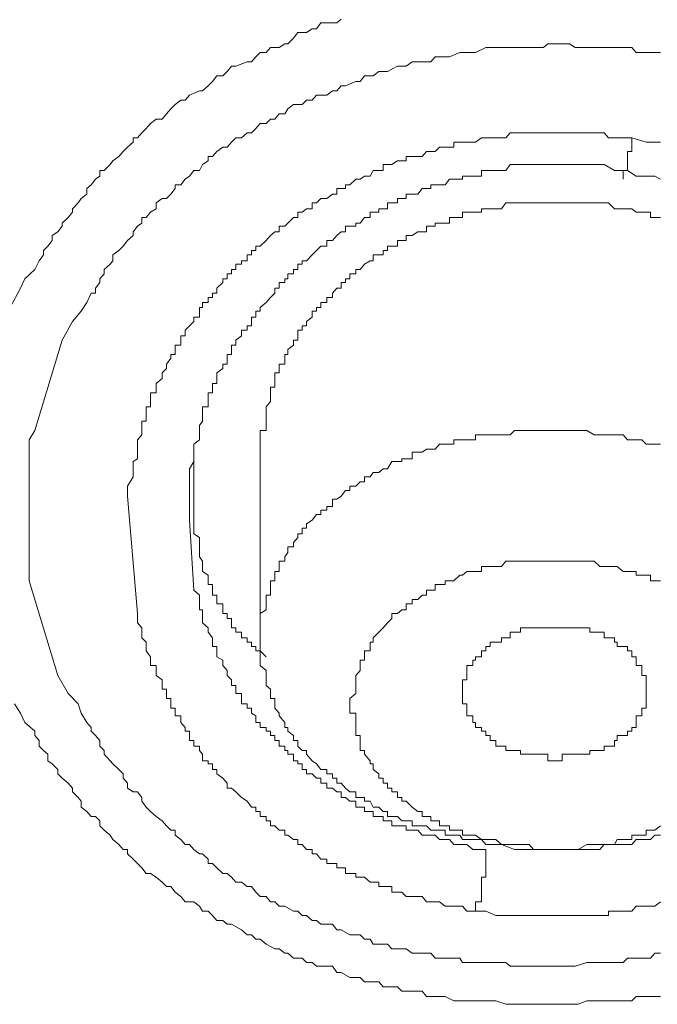
# Model space of a CAD drawing. Units: inches. Extents: x -221 to 731, y -566 to 116.
# Drawn here: x 35 to 39, y -24 to -18 of the extents above; entities that cross this region are included whole.
import ezdxf

# ---------------------------------------------------------------- set-up
doc = ezdxf.new("R2010")
doc.units = ezdxf.units.IN
doc.header["$MEASUREMENT"] = 0
doc.layers.add('图层 1', color=7, linetype='Continuous')

msp = doc.modelspace()

# ---------------------------------------------------------------- linework, layer by layer
at = {"layer": '图层 1', "color": 7, "lineweight": 9}
for points in [[(35.0012, -19.8819), (35.0565, -19.7753), (35.0802, -19.7239), (35.1355, -19.6726), (35.1592, -19.6252), (35.1829, -19.5936), (35.1829, -19.5699), (35.2066, -19.5462), (35.2303, -19.5146), (35.2303, -19.4869), (35.2619, -19.4672), (35.2856, -19.4356), (35.2856, -19.4198), (35.3172, -19.3882), (35.3409, -19.3605), (35.3409, -19.3408), (35.3725, -19.3092), (35.3883, -19.2855), (35.4199, -19.2618), (35.4199, -19.2302), (35.4436, -19.2104), (35.4673, -19.1788), (35.491, -19.163), (35.491, -19.1314), (35.5147, -19.1314), (35.5463, -19.0998), (35.5621, -19.0801), (35.5937, -19.0564), (35.6174, -19.0287), (35.6411, -19.005), (35.6727, -18.9774), (35.6727, -18.9537), (35.6964, -18.9537), (35.7201, -18.926), (35.7438, -18.9023), (35.7675, -18.8747), (35.7991, -18.851), (35.8307, -18.851), (35.8544, -18.8233), (35.8781, -18.7957), (35.9018, -18.772), (35.9334, -18.7483), (35.9571, -18.7483), (35.9808, -18.7206), (36.036, -18.6969), (36.0518, -18.6969), (36.0834, -18.6693), (36.1071, -18.6456), (36.1308, -18.614), (36.1624, -18.614), (36.1861, -18.5903), (36.2098, -18.5626), (36.2335, -18.5626), (36.2967, -18.5389), (36.3204, -18.5389), (36.3441, -18.5113), (36.3678, -18.4876), (36.3994, -18.4876), (36.4231, -18.46), (36.4705, -18.46), (36.5021, -18.4402), (36.5179, -18.4402), (36.5495, -18.4086), (36.5732, -18.377), (36.6206, -18.377), (36.6522, -18.3573), (36.6759, -18.3573), (36.6996, -18.3257), (36.7628, -18.3257), (36.7865, -18.3257), (36.8102, -18.3059)], [(35.2856, -20.0597), (35.3409, -19.957), (35.3883, -19.9017), (35.4199, -19.8543), (35.4436, -19.8029), (35.4673, -19.8029), (35.4673, -19.7753), (35.491, -19.7437), (35.491, -19.7239), (35.5147, -19.6963), (35.5147, -19.6726), (35.5463, -19.6449), (35.5621, -19.6252), (35.5621, -19.5936), (35.5937, -19.5699), (35.6174, -19.5462), (35.6411, -19.5146), (35.6727, -19.4869), (35.6727, -19.4672), (35.6964, -19.4356), (35.7201, -19.4198), (35.7201, -19.3882), (35.7438, -19.3882), (35.7675, -19.3605), (35.7991, -19.3408), (35.7991, -19.3092), (35.8307, -19.2855), (35.8544, -19.2855), (35.8781, -19.2618), (35.9018, -19.2302), (35.9018, -19.2104), (35.9334, -19.2104), (35.9571, -19.1788), (35.9808, -19.163), (36.0044, -19.1314), (36.036, -19.1314), (36.0518, -19.0998), (36.0834, -19.0801), (36.0834, -19.0564), (36.1071, -19.0564), (36.1308, -19.0287), (36.1624, -19.005), (36.1861, -19.005), (36.2098, -18.9774), (36.2335, -18.9537), (36.2651, -18.9537), (36.2967, -18.926), (36.3204, -18.926), (36.3441, -18.9023), (36.3678, -18.8747), (36.3994, -18.8747), (36.4231, -18.851), (36.4468, -18.851), (36.4705, -18.8233), (36.5021, -18.8233), (36.5179, -18.7957), (36.5495, -18.772), (36.5969, -18.772), (36.6206, -18.7483), (36.6522, -18.7483), (36.6759, -18.7206), (36.6996, -18.7206), (36.7312, -18.7206), (36.7628, -18.6969), (36.7865, -18.6969), (36.8102, -18.6693), (36.8339, -18.6693), (36.8892, -18.6456), (36.9129, -18.6456), (36.9366, -18.614), (36.9682, -18.614), (36.984, -18.614), (37.0156, -18.5903), (37.0393, -18.5903), (37.063, -18.5903), (37.1183, -18.5626), (37.142, -18.5626), (37.1657, -18.5626), (37.1973, -18.5389), (37.2289, -18.5389), (37.2526, -18.5389), (37.3, -18.5389), (37.3237, -18.5113), (37.3474, -18.5113), (37.379, -18.5113), (37.4027, -18.5113), (37.458, -18.4876), (37.4738, -18.4876), (37.4975, -18.4876), (37.5291, -18.4876), (37.5449, -18.4876), (37.6002, -18.46), (37.6239, -18.46), (37.6555, -18.46), (37.6871, -18.46), (37.7108, -18.46), (37.7582, -18.46), (37.7898, -18.46), (37.8135, -18.46), (37.8372, -18.46), (37.8846, -18.46), (37.9162, -18.46), (37.9399, -18.4402), (37.9636, -18.4402), (37.9952, -18.4402), (38.0426, -18.4402), (38.0584, -18.4402), (38.09, -18.46), (38.1058, -18.46), (38.169, -18.46), (38.1927, -18.46), (38.2243, -18.46), (38.248, -18.46), (38.2717, -18.46), (38.3191, -18.46), (38.3507, -18.46), (38.3744, -18.46), (38.3981, -18.46), (38.4218, -18.4876), (38.4771, -18.4876), (38.5008, -18.4876), (38.5245, -18.4876), (38.5561, -18.4876)], [(38.3981, -18.9537), (38.3507, -18.9537), (38.3033, -18.9537), (38.2717, -18.9537), (38.248, -18.926), (38.2243, -18.926), (38.1927, -18.926), (38.169, -18.926), (38.1532, -18.926), (38.1058, -18.926), (38.09, -18.926), (38.0584, -18.926), (38.0426, -18.926), (38.0189, -18.926), (37.9952, -18.926), (37.9636, -18.926), (37.9399, -18.926), (37.9162, -18.926), (37.8846, -18.926), (37.8609, -18.926), (37.8372, -18.926), (37.8135, -18.926), (37.7898, -18.926), (37.7582, -18.926), (37.7345, -18.926), (37.7108, -18.9537), (37.6871, -18.9537), (37.6555, -18.9537), (37.6239, -18.9537), (37.6002, -18.9537), (37.5765, -18.9537), (37.5449, -18.9774), (37.5291, -18.9774), (37.4975, -18.9774), (37.4738, -18.9774), (37.458, -18.9774), (37.4264, -18.9774), (37.4264, -19.005), (37.4027, -19.005), (37.379, -19.005), (37.3474, -19.005), (37.3237, -19.0287), (37.3, -19.0287), (37.2763, -19.0287), (37.2526, -19.0564), (37.2289, -19.0564), (37.1973, -19.0564), (37.1657, -19.0564), (37.1657, -19.0801), (37.142, -19.0801), (37.1183, -19.0801), (37.0867, -19.0998), (37.063, -19.0998), (37.0393, -19.0998), (37.0393, -19.1314), (37.0156, -19.1314), (36.984, -19.1314), (36.9682, -19.163), (36.9366, -19.163), (36.9129, -19.1788), (36.8892, -19.1788), (36.8576, -19.2104), (36.8339, -19.2104), (36.8339, -19.2302), (36.8102, -19.2302), (36.7865, -19.2302), (36.7865, -19.2618), (36.7628, -19.2618), (36.7312, -19.2855), (36.6996, -19.2855), (36.6759, -19.3092), (36.6522, -19.3092), (36.6522, -19.3408), (36.6206, -19.3408), (36.5969, -19.3605), (36.5732, -19.3605), (36.5732, -19.3882), (36.5495, -19.3882), (36.5179, -19.4198), (36.5021, -19.4356), (36.4705, -19.4356), (36.4705, -19.4672), (36.4468, -19.4672), (36.4231, -19.4869), (36.3994, -19.5146), (36.3678, -19.5462), (36.3441, -19.5462), (36.3441, -19.5699), (36.3204, -19.5699), (36.3204, -19.5936), (36.2967, -19.5936), (36.2967, -19.6252), (36.2651, -19.6252), (36.2651, -19.6449), (36.2335, -19.6449), (36.2335, -19.6726), (36.2098, -19.6726), (36.2098, -19.6963), (36.1861, -19.6963), (36.1861, -19.7239), (36.1624, -19.7239), (36.1624, -19.7437), (36.1308, -19.7753), (36.1308, -19.8029), (36.1071, -19.8029), (36.1071, -19.8266), (36.0834, -19.8266), (36.0834, -19.8543), (36.0518, -19.8543), (36.0518, -19.8819), (36.036, -19.8819), (36.036, -19.9017), (36.036, -19.9333), (36.0044, -19.9333), (36.0044, -19.957), (35.9808, -19.9807), (35.9571, -20.0044), (35.9571, -20.036), (35.9334, -20.036), (35.9334, -20.0597), (35.9334, -20.0873), (35.9018, -20.0873), (35.9018, -20.111), (35.9018, -20.1387), (35.8781, -20.1387), (35.8781, -20.1584), (35.8544, -20.19), (35.8544, -20.2137), (35.8307, -20.2374), (35.8307, -20.269), (35.7991, -20.2967), (35.7991, -20.3164), (35.7991, -20.348), (35.7675, -20.348), (35.7675, -20.3678), (35.7675, -20.3954), (35.7675, -20.4231), (35.7438, -20.4231), (35.7438, -20.4468), (35.7438, -20.4705), (35.7438, -20.5021), (35.7201, -20.5021), (35.7201, -20.5258), (35.7201, -20.5534), (35.7201, -20.5771), (35.6964, -20.6048), (35.6964, -20.6285), (35.6964, -20.6561), (35.6964, -20.6719), (35.6964, -20.7075), (35.6727, -20.7233), (35.6727, -20.7628), (35.6727, -20.7825), (35.6727, -20.8062), (35.6411, -20.8576)], [(38.5561, -18.9774), (38.5245, -18.9774), (38.4771, -18.9774), (38.3981, -18.9537)], [(35.9808, -20.8062), (35.9808, -20.7628), (36.0044, -20.7233), (36.0044, -20.7075), (36.0044, -20.6719), (36.0044, -20.6561), (36.0044, -20.6285), (36.036, -20.6048), (36.036, -20.5771), (36.036, -20.5534), (36.036, -20.5258), (36.0518, -20.5021), (36.0518, -20.4705), (36.0518, -20.4468), (36.0518, -20.4231), (36.0834, -20.4231), (36.0834, -20.3954), (36.0834, -20.3678), (36.0834, -20.348), (36.1071, -20.348), (36.1071, -20.3164), (36.1071, -20.2967), (36.1308, -20.2967), (36.1308, -20.269), (36.1308, -20.2374), (36.1624, -20.2137), (36.1624, -20.19), (36.1861, -20.19), (36.1861, -20.1584), (36.1861, -20.1387), (36.2098, -20.1387), (36.2098, -20.111), (36.2098, -20.0873), (36.2335, -20.0873), (36.2335, -20.0597), (36.2651, -20.036), (36.2651, -20.0044), (36.2967, -20.0044), (36.2967, -19.9807), (36.3204, -19.9807), (36.3204, -19.957), (36.3204, -19.9333), (36.3441, -19.9333), (36.3441, -19.9017), (36.3678, -19.9017), (36.3678, -19.8819), (36.3994, -19.8543), (36.4231, -19.8266), (36.4468, -19.8029), (36.4468, -19.7753), (36.4705, -19.7753), (36.4705, -19.7437), (36.5021, -19.7437), (36.5021, -19.7239), (36.5179, -19.7239), (36.5179, -19.6963), (36.5495, -19.6963), (36.5495, -19.6726), (36.5732, -19.6726), (36.5732, -19.6449), (36.5969, -19.6449), (36.5969, -19.6252), (36.6206, -19.6252), (36.6522, -19.5936), (36.6759, -19.5699), (36.6996, -19.5462), (36.7312, -19.5462), (36.7312, -19.5146), (36.7628, -19.5146), (36.7865, -19.4869), (36.8102, -19.4672), (36.8339, -19.4672), (36.8339, -19.4356), (36.8576, -19.4356), (36.8892, -19.4356), (36.8892, -19.4198), (36.9129, -19.4198), (36.9366, -19.3882), (36.9682, -19.3882), (36.9682, -19.3605), (36.984, -19.3605), (37.0156, -19.3605), (37.0156, -19.3408), (37.0393, -19.3408), (37.063, -19.3408), (37.063, -19.3092), (37.0867, -19.3092), (37.1183, -19.3092), (37.1183, -19.2855), (37.142, -19.2855), (37.1657, -19.2855), (37.1657, -19.2618), (37.1973, -19.2618), (37.2289, -19.2618), (37.2526, -19.2302), (37.2763, -19.2302), (37.3, -19.2302), (37.3, -19.2104), (37.3237, -19.2104), (37.3474, -19.2104), (37.379, -19.2104), (37.4027, -19.1788), (37.4264, -19.1788), (37.458, -19.1788), (37.4738, -19.1788), (37.4738, -19.163), (37.4975, -19.163), (37.5291, -19.163), (37.5449, -19.163), (37.5765, -19.163), (37.5765, -19.1314), (37.6002, -19.1314), (37.6239, -19.1314), (37.6555, -19.1314), (37.6871, -19.1314), (37.7108, -19.1314), (37.7345, -19.0998), (37.7582, -19.0998), (37.7898, -19.0998), (37.8135, -19.0998), (37.8372, -19.0998), (37.8609, -19.0998), (37.8846, -19.0998), (37.9162, -19.0998), (37.9399, -19.0998), (37.9636, -19.0998), (37.9952, -19.0998), (38.0189, -19.0998), (38.0426, -19.0998), (38.0584, -19.0998), (38.09, -19.0998), (38.1058, -19.0998), (38.1532, -19.0998), (38.169, -19.0998), (38.1927, -19.0998), (38.2243, -19.0998), (38.248, -19.0998), (38.3033, -19.1314), (38.3507, -19.1314)], [(38.3507, -19.1314), (38.3744, -19.1314), (38.4218, -19.163), (38.4534, -19.163), (38.4771, -19.163), (38.5008, -19.163), (38.5245, -19.163), (38.5561, -19.1788)], [(38.2717, -19.3092), (38.2243, -19.3092), (38.1927, -19.3092), (38.169, -19.3092), (38.1532, -19.3092), (38.1058, -19.3092), (38.09, -19.3092), (38.0584, -19.3092), (38.0426, -19.3092), (38.0189, -19.3092), (37.9952, -19.3092), (37.9636, -19.3092), (37.9399, -19.3092), (37.9162, -19.3092), (37.8846, -19.3092), (37.8609, -19.3092), (37.8372, -19.3092), (37.8135, -19.3092), (37.7898, -19.3092), (37.7582, -19.3092), (37.7345, -19.3092), (37.7108, -19.3092), (37.6871, -19.3408), (37.6555, -19.3408), (37.6239, -19.3408), (37.6002, -19.3408), (37.5765, -19.3408), (37.5765, -19.3605), (37.5449, -19.3605), (37.5291, -19.3605), (37.4975, -19.3605), (37.4738, -19.3605), (37.4738, -19.3882), (37.458, -19.3882), (37.4264, -19.3882), (37.4027, -19.3882), (37.4027, -19.4198), (37.379, -19.4198), (37.3474, -19.4198), (37.3237, -19.4198), (37.3237, -19.4356), (37.3, -19.4356), (37.2763, -19.4356), (37.2763, -19.4672), (37.2526, -19.4672), (37.2289, -19.4672), (37.1973, -19.4869), (37.1657, -19.4869), (37.1657, -19.5146), (37.142, -19.5146), (37.1183, -19.5146), (37.1183, -19.5462), (37.0867, -19.5462), (37.063, -19.5462), (37.063, -19.5699), (37.0393, -19.5699), (37.0393, -19.5936), (37.0156, -19.5936), (36.984, -19.5936), (36.984, -19.6252), (36.9682, -19.6252), (36.9366, -19.6449), (36.9129, -19.6726), (36.8892, -19.6726), (36.8892, -19.6963), (36.8576, -19.6963), (36.8576, -19.7239), (36.8339, -19.7239), (36.8339, -19.7437), (36.8102, -19.7437), (36.8102, -19.7753), (36.7865, -19.7753), (36.7628, -19.8029), (36.7628, -19.8266), (36.7312, -19.8266), (36.7312, -19.8543), (36.6996, -19.8543), (36.6996, -19.8819), (36.6759, -19.8819), (36.6759, -19.9017), (36.6522, -19.9017), (36.6522, -19.9333), (36.6206, -19.957), (36.6206, -19.9807), (36.5969, -19.9807), (36.5969, -20.0044), (36.5732, -20.0044), (36.5732, -20.036), (36.5732, -20.0597), (36.5495, -20.0597), (36.5495, -20.0873), (36.5179, -20.111), (36.5179, -20.1387), (36.5021, -20.1387), (36.5021, -20.1584), (36.5021, -20.19), (36.4705, -20.19), (36.4705, -20.2137), (36.4705, -20.2374), (36.4468, -20.2374), (36.4468, -20.269), (36.4468, -20.2967), (36.4468, -20.3164), (36.4231, -20.3164), (36.4231, -20.348), (36.4231, -20.3678), (36.4231, -20.3954), (36.3994, -20.4231), (36.3994, -20.4468), (36.3994, -20.4705), (36.3994, -20.5021), (36.3994, -20.5258), (36.3994, -20.5534), (36.3678, -20.5534), (36.3678, -20.5771), (36.3678, -20.6048), (36.3678, -20.6285), (36.3678, -20.6561), (36.3678, -20.6719), (36.3678, -20.7075), (36.3678, -20.7233)], [(38.5561, -19.3882), (38.5245, -19.3882), (38.5008, -19.3882), (38.5008, -19.3605), (38.4771, -19.3605), (38.4534, -19.3605), (38.4218, -19.3605), (38.3981, -19.3408), (38.3744, -19.3408), (38.3507, -19.3408), (38.3191, -19.3408), (38.3033, -19.3408), (38.2717, -19.3092)], [(35.1355, -20.5534), (35.2856, -20.0597)], [(35.1039, -20.6048), (35.1355, -20.5534)], [(38.2717, -20.5771), (38.1927, -20.5771), (38.1532, -20.5534), (38.1058, -20.5534), (38.09, -20.5534), (38.0584, -20.5534), (38.0426, -20.5534), (38.0189, -20.5534), (37.9952, -20.5534), (37.9636, -20.5534), (37.9399, -20.5534), (37.9162, -20.5534), (37.8846, -20.5534), (37.8609, -20.5534), (37.8372, -20.5534), (37.8135, -20.5534), (37.7898, -20.5534), (37.7582, -20.5534), (37.7345, -20.5771), (37.7108, -20.5771), (37.6871, -20.5771), (37.6555, -20.5771), (37.6239, -20.5771), (37.6002, -20.5771), (37.5765, -20.5771), (37.5449, -20.5771), (37.5449, -20.6048), (37.5291, -20.6048), (37.4975, -20.6048), (37.4738, -20.6048), (37.458, -20.6048), (37.4264, -20.6048), (37.4264, -20.6285), (37.4027, -20.6285), (37.379, -20.6285), (37.3474, -20.6285), (37.3237, -20.6561), (37.3, -20.6561), (37.2763, -20.6561), (37.2526, -20.6719), (37.2289, -20.6719), (37.1973, -20.6719), (37.1973, -20.7075), (37.1657, -20.7075), (37.142, -20.7075), (37.142, -20.7233), (37.1183, -20.7233), (37.0867, -20.7233), (37.063, -20.7628), (37.0393, -20.7628), (37.0156, -20.7825), (36.984, -20.7825), (36.9682, -20.8062), (36.9366, -20.8062), (36.9366, -20.8339), (36.9129, -20.8339), (36.8892, -20.8576), (36.8576, -20.8576), (36.8576, -20.8813), (36.8339, -20.8813), (36.8102, -20.9129), (36.7865, -20.9287), (36.7628, -20.9287), (36.7628, -20.9682), (36.7312, -20.9682), (36.7312, -20.9879), (36.6996, -20.9879), (36.6996, -21.0116), (36.6759, -21.0116), (36.6522, -21.0432), (36.6206, -21.063), (36.6206, -21.0867), (36.5969, -21.0867), (36.5969, -21.1183), (36.5732, -21.1183), (36.5732, -21.138), (36.5495, -21.1657), (36.5495, -21.1894), (36.5179, -21.1894), (36.5179, -21.221), (36.5021, -21.2447), (36.5021, -21.2684), (36.4705, -21.2684), (36.4705, -21.296), (36.4705, -21.3237), (36.4468, -21.3237), (36.4468, -21.3434), (36.4468, -21.375), (36.4231, -21.375), (36.4231, -21.3948), (36.4231, -21.4264), (36.4231, -21.454), (36.3994, -21.454), (36.3994, -21.4777), (36.3994, -21.5014), (36.3994, -21.533), (36.3678, -21.5528), (36.3678, -21.5804), (36.3678, -21.6041), (36.3678, -21.6318), (36.3678, -21.6555), (36.3678, -21.6871), (36.3678, -21.7108), (36.3678, -21.7345), (36.3678, -21.7582), (36.3678, -21.7898), (36.3678, -21.8095), (36.3678, -21.8372), (36.3994, -21.8648), (36.3994, -21.8925), (36.3994, -21.9162), (36.3994, -21.9478), (36.4231, -21.9675), (36.4231, -21.9912), (36.4231, -22.0189), (36.4468, -22.0189), (36.4468, -22.0465), (36.4468, -22.0702), (36.4705, -22.0979), (36.4705, -22.1137), (36.5021, -22.1492), (36.5021, -22.1769), (36.5179, -22.1769), (36.5179, -22.1966), (36.5495, -22.2203), (36.5495, -22.248), (36.5732, -22.248), (36.5732, -22.2796), (36.5969, -22.3033), (36.6206, -22.3033), (36.6206, -22.323), (36.6522, -22.3586), (36.6759, -22.3744), (36.6996, -22.406), (36.7312, -22.406), (36.7312, -22.4297), (36.7628, -22.4297), (36.7628, -22.4534), (36.7865, -22.4534), (36.7865, -22.481), (36.8102, -22.481), (36.8339, -22.5087), (36.8576, -22.5284), (36.8892, -22.5284), (36.8892, -22.56), (36.9129, -22.56), (36.9366, -22.56), (36.9366, -22.5798), (36.9682, -22.5798), (36.984, -22.6114), (37.0156, -22.6114), (37.0393, -22.6351), (37.063, -22.6351), (37.063, -22.6627), (37.0867, -22.6627), (37.1183, -22.6627), (37.142, -22.6864), (37.1657, -22.6864), (37.1973, -22.6864), (37.1973, -22.7141), (37.2289, -22.7141), (37.2526, -22.7141), (37.2763, -22.7141), (37.3, -22.7378), (37.3237, -22.7378), (37.3474, -22.7378), (37.379, -22.7378), (37.379, -22.7654), (37.4027, -22.7654), (37.4264, -22.7654), (37.458, -22.7654), (37.4738, -22.7891), (37.4975, -22.7891), (37.5291, -22.7891), (37.5765, -22.7891), (37.6002, -22.8168), (37.6239, -22.8168), (37.6871, -22.8168)], [(35.1039, -21.375), (35.1039, -20.6048)], [(38.5561, -20.6285), (38.5245, -20.6285), (38.5008, -20.6285), (38.4771, -20.6285), (38.4534, -20.6048), (38.4218, -20.6048), (38.3744, -20.6048), (38.3507, -20.5771), (38.3033, -20.5771), (38.2717, -20.5771)], [(36.0044, -20.7233), (36.0044, -20.7628), (36.0044, -20.7825), (36.0044, -20.8062), (36.0044, -20.8339), (36.0044, -20.8576), (36.0044, -20.8813), (36.0044, -20.9129), (36.0044, -20.9287), (36.0044, -20.9682), (36.0044, -20.9879), (36.0044, -21.0116), (36.0044, -21.0432), (36.0044, -21.063), (36.0044, -21.0867), (36.0044, -21.1183), (36.036, -21.138), (36.036, -21.1657), (36.036, -21.1894), (36.036, -21.221), (36.036, -21.2447), (36.0518, -21.2684), (36.0518, -21.296), (36.0518, -21.3237), (36.0834, -21.3434), (36.0834, -21.375), (36.0834, -21.3948), (36.1071, -21.3948), (36.1071, -21.4264), (36.1071, -21.454), (36.1308, -21.454), (36.1308, -21.4777), (36.1308, -21.5014), (36.1624, -21.5014), (36.1624, -21.533), (36.1624, -21.5528), (36.1861, -21.5528), (36.1861, -21.5804), (36.2098, -21.5804), (36.2098, -21.6041), (36.2098, -21.6318), (36.2335, -21.6318), (36.2335, -21.6555), (36.2651, -21.6555), (36.2651, -21.6871), (36.2967, -21.6871), (36.2967, -21.7108), (36.3204, -21.7108), (36.3204, -21.7345), (36.3441, -21.7345), (36.3441, -21.7582), (36.3678, -21.7582), (36.3994, -21.7898)], [(36.3678, -20.7233), (36.3678, -21.7108)], [(35.9808, -20.8576), (35.9808, -20.8062)], [(35.6411, -20.8576), (35.6411, -20.9129)], [(35.9808, -21.0432), (35.9808, -20.8576)], [(35.6411, -20.9129), (35.6964, -21.5528)], [(36.0044, -21.4264), (35.9808, -21.0432)], [(38.169, -21.2684), (38.1058, -21.2684), (38.09, -21.2684), (38.0584, -21.2684), (38.0426, -21.2684), (38.0189, -21.2684), (37.9952, -21.2684), (37.9636, -21.2684), (37.9399, -21.2684), (37.9162, -21.2684), (37.8846, -21.2684), (37.8609, -21.2684), (37.8372, -21.2684), (37.8135, -21.2684), (37.7898, -21.2684), (37.7582, -21.2684), (37.7345, -21.2684), (37.7108, -21.2684), (37.6871, -21.296), (37.6555, -21.296), (37.6239, -21.296), (37.6002, -21.296), (37.5765, -21.296), (37.5765, -21.3237), (37.5449, -21.3237), (37.5291, -21.3237), (37.4975, -21.3237), (37.4738, -21.3434), (37.458, -21.3434), (37.4264, -21.375), (37.4027, -21.375), (37.379, -21.375), (37.379, -21.3948), (37.3474, -21.3948), (37.3237, -21.3948), (37.3237, -21.4264), (37.3, -21.4264), (37.2763, -21.4264), (37.2763, -21.454), (37.2526, -21.454), (37.2289, -21.4777), (37.1973, -21.4777), (37.1973, -21.5014), (37.1657, -21.5014), (37.1657, -21.533), (37.142, -21.533), (37.1183, -21.5528), (37.0867, -21.5528), (37.0867, -21.5804), (37.063, -21.6041), (37.0393, -21.6318), (37.0156, -21.6555), (36.984, -21.6871), (36.984, -21.7108), (36.9682, -21.7108), (36.9682, -21.7345), (36.9682, -21.7582), (36.9366, -21.7582), (36.9366, -21.7898), (36.9366, -21.8095), (36.9129, -21.8095), (36.9129, -21.8372), (36.9129, -21.8648), (36.8892, -21.8925), (36.8892, -21.9162), (36.8892, -21.9478), (36.8892, -21.9675), (36.8892, -21.9912), (36.8576, -22.0189), (36.8576, -22.0465), (36.8576, -22.0702), (36.8576, -22.0979), (36.8892, -22.0979), (36.8892, -22.1137), (36.8892, -22.1492), (36.8892, -22.1769), (36.8892, -22.1966), (36.8892, -22.2203), (36.9129, -22.2203), (36.9129, -22.248), (36.9129, -22.2796), (36.9129, -22.3033), (36.9366, -22.3033), (36.9366, -22.323), (36.9682, -22.3586), (36.9682, -22.3744), (36.984, -22.3744), (36.984, -22.406), (37.0156, -22.4297), (37.0156, -22.4534), (37.0393, -22.4534), (37.0393, -22.481), (37.063, -22.481), (37.063, -22.5087), (37.0867, -22.5087), (37.0867, -22.5284), (37.1183, -22.5284), (37.1183, -22.56), (37.142, -22.56), (37.142, -22.5798), (37.1657, -22.5798), (37.1973, -22.6114), (37.2289, -22.6351), (37.2526, -22.6351), (37.2526, -22.6627), (37.2763, -22.6627), (37.3, -22.6627), (37.3, -22.6864), (37.3237, -22.6864), (37.3474, -22.6864), (37.3474, -22.7141), (37.379, -22.7141), (37.4027, -22.7141), (37.4027, -22.7378), (37.4264, -22.7378), (37.458, -22.7378), (37.4738, -22.7378), (37.4738, -22.7654), (37.4975, -22.7654), (37.5291, -22.7654), (37.5449, -22.7654), (37.5765, -22.7891), (37.6002, -22.7891), (37.6239, -22.7891), (37.6555, -22.7891), (37.6871, -22.8168), (37.7108, -22.8168), (37.7345, -22.8168), (37.7898, -22.8168)], [(38.5561, -21.375), (38.5245, -21.375), (38.5008, -21.375), (38.5008, -21.3434), (38.4771, -21.3434), (38.4534, -21.3434), (38.4218, -21.3434), (38.4218, -21.3237), (38.3981, -21.3237), (38.3744, -21.3237), (38.3507, -21.3237), (38.3191, -21.296), (38.3033, -21.296), (38.2717, -21.296), (38.248, -21.296), (38.2243, -21.296), (38.1927, -21.2684), (38.169, -21.2684)], [(35.2619, -21.8925), (35.1039, -21.375)], [(37.6002, -22.8444), (37.5765, -22.8444), (37.5291, -22.8444), (37.4975, -22.8168), (37.4738, -22.8168), (37.458, -22.8168), (37.4264, -22.8168), (37.4027, -22.7891), (37.379, -22.7891), (37.3474, -22.7891), (37.3237, -22.7654), (37.3, -22.7654), (37.2763, -22.7654), (37.2526, -22.7654), (37.2289, -22.7378), (37.1973, -22.7378), (37.1657, -22.7378), (37.1657, -22.7141), (37.142, -22.7141), (37.1183, -22.7141), (37.0867, -22.7141), (37.0867, -22.6864), (37.063, -22.6864), (37.0393, -22.6864), (37.0393, -22.6627), (37.0156, -22.6627), (36.984, -22.6627), (36.984, -22.6351), (36.9682, -22.6351), (36.9366, -22.6351), (36.9366, -22.6114), (36.9129, -22.6114), (36.8892, -22.6114), (36.8892, -22.5798), (36.8576, -22.5798), (36.8339, -22.56), (36.8102, -22.56), (36.8102, -22.5284), (36.7865, -22.5284), (36.7628, -22.5087), (36.7312, -22.5087), (36.7312, -22.481), (36.6996, -22.481), (36.6996, -22.4534), (36.6759, -22.4534), (36.6522, -22.4297), (36.6206, -22.4297), (36.6206, -22.406), (36.5969, -22.406), (36.5969, -22.3744), (36.5732, -22.3744), (36.5732, -22.3586), (36.5495, -22.3586), (36.5495, -22.323), (36.5179, -22.323), (36.5179, -22.3033), (36.5021, -22.3033), (36.5021, -22.2796), (36.4705, -22.2796), (36.4705, -22.248), (36.4468, -22.248), (36.4468, -22.2203), (36.4231, -22.2203), (36.4231, -22.1966), (36.3994, -22.1966), (36.3994, -22.1769), (36.3678, -22.1769), (36.3678, -22.1492), (36.3441, -22.1492), (36.3441, -22.1137), (36.3204, -22.0979), (36.3204, -22.0702), (36.2967, -22.0702), (36.2967, -22.0465), (36.2651, -22.0465), (36.2651, -22.0189), (36.2651, -21.9912), (36.2335, -21.9912), (36.2335, -21.9675), (36.2335, -21.9478), (36.2098, -21.9478), (36.2098, -21.9162), (36.1861, -21.8925), (36.1861, -21.8648), (36.1624, -21.8372), (36.1624, -21.8095), (36.1308, -21.7898), (36.1308, -21.7582), (36.1308, -21.7345), (36.1071, -21.7345), (36.1071, -21.7108), (36.1071, -21.6871), (36.0834, -21.6555), (36.0834, -21.6318), (36.0518, -21.6041), (36.0518, -21.5804), (36.0518, -21.5528), (36.0518, -21.533), (36.036, -21.533), (36.036, -21.5014), (36.036, -21.454), (36.0044, -21.4264)], [(35.6964, -21.5528), (35.6964, -21.6041), (35.7201, -21.6318), (35.7201, -21.6555), (35.7201, -21.6871), (35.7438, -21.7108), (35.7438, -21.7345), (35.7438, -21.7582), (35.7675, -21.7898), (35.7675, -21.8095), (35.7675, -21.8372), (35.7991, -21.8372), (35.7991, -21.8648), (35.7991, -21.8925), (35.8307, -21.9162), (35.8307, -21.9478), (35.8307, -21.9675), (35.8544, -21.9675), (35.8544, -21.9912), (35.8544, -22.0189), (35.8781, -22.0189), (35.8781, -22.0465), (35.8781, -22.0702), (35.9018, -22.0702), (35.9018, -22.0979), (35.9018, -22.1137), (35.9334, -22.1137), (35.9334, -22.1492), (35.9571, -22.1769), (35.9571, -22.1966), (35.9808, -22.1966), (35.9808, -22.2203), (35.9808, -22.248), (36.0044, -22.248), (36.0044, -22.2796), (36.036, -22.2796), (36.036, -22.3033), (36.0518, -22.323), (36.0518, -22.3586), (36.0834, -22.3586), (36.0834, -22.3744), (36.1071, -22.3744), (36.1071, -22.406), (36.1308, -22.406), (36.1308, -22.4297), (36.1624, -22.4534), (36.1861, -22.481), (36.1861, -22.5087), (36.2098, -22.5087), (36.2335, -22.5284), (36.2651, -22.56), (36.2967, -22.5798), (36.3204, -22.6114), (36.3441, -22.6114), (36.3441, -22.6351), (36.3678, -22.6351), (36.3678, -22.6627), (36.3994, -22.6627), (36.3994, -22.6864), (36.4231, -22.6864), (36.4231, -22.7141), (36.4468, -22.7141), (36.4705, -22.7378), (36.5021, -22.7378), (36.5021, -22.7654), (36.5179, -22.7654), (36.5495, -22.7891), (36.5732, -22.7891), (36.5732, -22.8168), (36.5969, -22.8168), (36.6206, -22.8444), (36.6522, -22.8444), (36.6522, -22.8681), (36.6759, -22.8681), (36.6996, -22.8958), (36.7312, -22.8958), (36.7312, -22.9195), (36.7628, -22.9195), (36.7865, -22.9195), (36.7865, -22.9432), (36.8102, -22.9432), (36.8339, -22.9432), (36.8339, -22.9748), (36.8576, -22.9748), (36.8892, -22.9748), (36.8892, -22.9945), (36.9129, -22.9945), (36.9366, -22.9945), (36.9682, -23.0222), (36.984, -23.0222), (37.0156, -23.0222), (37.0156, -23.0459), (37.0393, -23.0459), (37.063, -23.0459), (37.0867, -23.0459), (37.0867, -23.0775), (37.1183, -23.0775), (37.142, -23.0775), (37.1657, -23.1012), (37.1973, -23.1012), (37.2289, -23.1012), (37.2526, -23.1012), (37.2763, -23.1288), (37.3, -23.1288), (37.3237, -23.1288), (37.3474, -23.1288), (37.379, -23.1525), (37.4027, -23.1525), (37.4264, -23.1525), (37.4738, -23.1525), (37.4975, -23.1802), (37.5449, -23.1802)], [(38.4771, -21.9912), (38.4771, -21.9675), (38.4771, -21.9478), (38.4771, -21.9162), (38.4771, -21.8925), (38.4534, -21.8925), (38.4534, -21.8648), (38.4534, -21.8372), (38.4218, -21.8372), (38.4218, -21.8095), (38.4218, -21.7898), (38.3981, -21.7898), (38.3981, -21.7582), (38.3744, -21.7582), (38.3744, -21.7345), (38.3507, -21.7345), (38.3191, -21.7345), (38.3191, -21.7108), (38.3033, -21.7108), (38.3033, -21.6871), (38.2717, -21.6871), (38.248, -21.6871), (38.248, -21.6555), (38.2243, -21.6555), (38.1927, -21.6555), (38.169, -21.6555), (38.169, -21.6318), (38.1532, -21.6318), (38.1058, -21.6318), (38.09, -21.6318), (38.0584, -21.6318), (38.0426, -21.6318), (38.0189, -21.6318), (37.9952, -21.6318), (37.9636, -21.6318), (37.9399, -21.6318), (37.9162, -21.6318), (37.8846, -21.6318), (37.8609, -21.6318), (37.8372, -21.6318), (37.8135, -21.6318), (37.7898, -21.6318), (37.7898, -21.6555), (37.7582, -21.6555), (37.7345, -21.6555), (37.7345, -21.6871), (37.7108, -21.6871), (37.6871, -21.6871), (37.6871, -21.7108), (37.6555, -21.7108), (37.6239, -21.7108), (37.6239, -21.7345), (37.6002, -21.7345), (37.6002, -21.7582), (37.5765, -21.7582), (37.5765, -21.7898), (37.5449, -21.7898), (37.5449, -21.8095), (37.5291, -21.8095), (37.5291, -21.8372), (37.4975, -21.8372), (37.4975, -21.8648), (37.4975, -21.8925), (37.4975, -21.9162), (37.4738, -21.9162), (37.4738, -21.9478), (37.4738, -21.9675), (37.4738, -21.9912), (37.4738, -22.0189), (37.4738, -22.0465), (37.4975, -22.0465), (37.4975, -22.0702), (37.4975, -22.0979), (37.4975, -22.1137), (37.5291, -22.1137), (37.5291, -22.1492), (37.5449, -22.1492), (37.5449, -22.1769), (37.5765, -22.1769), (37.5765, -22.1966), (37.6002, -22.1966), (37.6002, -22.2203), (37.6239, -22.2203), (37.6239, -22.248), (37.6555, -22.248), (37.6555, -22.2796), (37.6871, -22.2796), (37.7108, -22.2796), (37.7108, -22.3033), (37.7345, -22.3033), (37.7582, -22.3033), (37.7898, -22.3033), (37.7898, -22.323), (37.8135, -22.323), (37.8372, -22.323), (37.8609, -22.323), (37.8846, -22.323), (37.9162, -22.323), (37.9399, -22.323), (37.9399, -22.3586), (37.9636, -22.3586), (37.9952, -22.3586), (38.0189, -22.3586), (38.0189, -22.323), (38.0426, -22.323), (38.0584, -22.323), (38.09, -22.323), (38.1058, -22.323), (38.1532, -22.323), (38.169, -22.323), (38.169, -22.3033), (38.1927, -22.3033), (38.2243, -22.3033), (38.248, -22.3033), (38.248, -22.2796), (38.2717, -22.2796), (38.3033, -22.2796), (38.3033, -22.248), (38.3191, -22.248), (38.3191, -22.2203), (38.3507, -22.2203), (38.3744, -22.2203), (38.3744, -22.1966), (38.3981, -22.1966), (38.3981, -22.1769), (38.4218, -22.1769), (38.4218, -22.1492), (38.4218, -22.1137), (38.4534, -22.1137), (38.4534, -22.0979), (38.4534, -22.0702), (38.4771, -22.0702), (38.4771, -22.0465), (38.4771, -22.0189), (38.4771, -21.9912), (38.4771, -21.9912)], [(38.5561, -23.4093), (38.5245, -23.4093), (38.5008, -23.4369), (38.4771, -23.4369), (38.4534, -23.4369), (38.4218, -23.4369), (38.3744, -23.4369), (38.3507, -23.4606), (38.3191, -23.4606), (38.3033, -23.4606), (38.248, -23.4606), (38.2243, -23.4606), (38.1927, -23.4606), (38.169, -23.4606), (38.1532, -23.4606), (38.09, -23.4804), (38.0584, -23.4804), (38.0426, -23.4804), (38.0189, -23.4804), (37.9636, -23.4804), (37.9399, -23.4804), (37.9162, -23.4804), (37.8846, -23.4804), (37.8609, -23.4804), (37.8135, -23.4804), (37.7898, -23.4804), (37.7582, -23.4804), (37.7345, -23.4804), (37.7108, -23.4606), (37.6555, -23.4606), (37.6239, -23.4606), (37.6002, -23.4606), (37.5765, -23.4606), (37.5291, -23.4606), (37.4975, -23.4606), (37.4738, -23.4606), (37.458, -23.4369), (37.4264, -23.4369), (37.379, -23.4369), (37.3474, -23.4369), (37.3237, -23.4369), (37.3, -23.4093), (37.2763, -23.4093), (37.2526, -23.4093), (37.1973, -23.4093), (37.1657, -23.3856), (37.142, -23.3856), (37.1183, -23.3856), (37.0867, -23.3856), (37.063, -23.3619), (37.0156, -23.3619), (36.984, -23.3619), (36.9682, -23.3342), (36.9366, -23.3342), (36.9129, -23.3105), (36.8892, -23.3105), (36.8576, -23.3105), (36.8102, -23.2829), (36.7865, -23.2829), (36.7628, -23.2513), (36.7312, -23.2513), (36.6996, -23.2513), (36.6759, -23.2315), (36.6522, -23.2315), (36.6206, -23.2039), (36.5969, -23.2039), (36.5732, -23.1802), (36.5495, -23.1802), (36.5021, -23.1525), (36.4705, -23.1525), (36.4468, -23.1288), (36.4231, -23.1288), (36.3994, -23.1012), (36.3678, -23.1012), (36.3441, -23.0775), (36.3204, -23.0459), (36.2967, -23.0459), (36.2651, -23.0222), (36.2335, -23.0222), (36.2098, -22.9945), (36.1861, -22.9748), (36.1624, -22.9748), (36.1308, -22.9432), (36.1071, -22.9195), (36.0834, -22.9195), (36.0834, -22.8958), (36.0518, -22.8681), (36.036, -22.8681), (36.0044, -22.8444), (35.9808, -22.8168), (35.9571, -22.8168), (35.9334, -22.7891), (35.9018, -22.7654), (35.9018, -22.7378), (35.8781, -22.7378), (35.8544, -22.7141), (35.8307, -22.6864), (35.7991, -22.6627), (35.7675, -22.6351), (35.7438, -22.6114), (35.7201, -22.5798), (35.7201, -22.56), (35.6964, -22.5284), (35.6727, -22.5284), (35.6411, -22.5087), (35.6411, -22.481), (35.6174, -22.4534), (35.6174, -22.4297), (35.5937, -22.406), (35.5621, -22.3744), (35.5463, -22.3586), (35.5147, -22.323), (35.5147, -22.3033), (35.491, -22.2796), (35.491, -22.248), (35.4673, -22.2203), (35.4436, -22.1966), (35.4436, -22.1769), (35.4199, -22.1492), (35.3883, -22.0979), (35.3725, -22.0465), (35.3172, -21.9912), (35.2619, -21.8925)], [(38.5561, -23.6463), (38.5245, -23.6463), (38.5008, -23.6463), (38.4534, -23.6463), (38.4218, -23.6463), (38.3981, -23.67), (38.3507, -23.67), (38.3191, -23.67), (38.3033, -23.67), (38.248, -23.67), (38.2243, -23.67), (38.1927, -23.67), (38.1532, -23.67), (38.1058, -23.6897), (38.0584, -23.6897), (38.0426, -23.6897), (38.0189, -23.6897), (37.9636, -23.6897), (37.9399, -23.6897), (37.9162, -23.6897), (37.8609, -23.6897), (37.8372, -23.6897), (37.8135, -23.6897), (37.7582, -23.6897), (37.7345, -23.6897), (37.7108, -23.6897), (37.6555, -23.67), (37.6239, -23.67), (37.6002, -23.67), (37.5449, -23.67), (37.5291, -23.67), (37.4738, -23.67), (37.458, -23.67), (37.4264, -23.67), (37.379, -23.6463), (37.3474, -23.6463), (37.3237, -23.6463), (37.2763, -23.6463), (37.2526, -23.6186), (37.2289, -23.6186), (37.1973, -23.6186), (37.142, -23.6186), (37.1183, -23.5949), (37.0867, -23.5949), (37.0393, -23.5949), (37.0156, -23.5673), (36.984, -23.5673), (36.9366, -23.5673), (36.9129, -23.5436), (36.8892, -23.5436), (36.8576, -23.5436), (36.8102, -23.5159), (36.7865, -23.5159), (36.7628, -23.4804), (36.7312, -23.4804), (36.6759, -23.4804), (36.6522, -23.4606), (36.6206, -23.4606), (36.5969, -23.4369), (36.5495, -23.4369), (36.5179, -23.4093), (36.5021, -23.4093), (36.4705, -23.3856), (36.4468, -23.3856), (36.3994, -23.3619), (36.3678, -23.3342), (36.3441, -23.3342), (36.3204, -23.3105), (36.2967, -23.3105), (36.2651, -23.2829), (36.2098, -23.2513), (36.1861, -23.2513), (36.1624, -23.2315), (36.1308, -23.2315), (36.1071, -23.2039), (36.0834, -23.1802), (36.0518, -23.1802), (36.036, -23.1525), (36.0044, -23.1288), (35.9571, -23.1288), (35.9334, -23.1012), (35.9018, -23.0775), (35.8781, -23.0459), (35.8544, -23.0459), (35.8307, -23.0222), (35.7991, -22.9945), (35.7675, -22.9748), (35.7438, -22.9748), (35.7201, -22.9432), (35.6964, -22.9195), (35.6727, -22.8958), (35.6411, -22.8681), (35.6411, -22.8444), (35.6174, -22.8444), (35.5937, -22.8168), (35.5621, -22.7891), (35.5463, -22.7654), (35.5147, -22.7378), (35.491, -22.7141), (35.491, -22.6864), (35.4673, -22.6627), (35.4436, -22.6627), (35.4199, -22.6351), (35.3883, -22.6114), (35.3883, -22.5798), (35.3725, -22.56), (35.3409, -22.5284), (35.3409, -22.5087), (35.3172, -22.481), (35.2856, -22.4534), (35.2619, -22.4297), (35.2619, -22.406), (35.2303, -22.3744), (35.2066, -22.3586), (35.2066, -22.323), (35.1829, -22.3033), (35.1592, -22.2796), (35.1592, -22.248), (35.1355, -22.2203), (35.1355, -22.1966), (35.0802, -22.1492), (35.0565, -22.0979), (35.0249, -22.0465)], [(37.7898, -22.8168), (37.8372, -22.8168), (37.8609, -22.8444), (37.8846, -22.8444), (37.9162, -22.8444), (37.9399, -22.8444), (37.9636, -22.8444), (37.9952, -22.8444), (38.0189, -22.8444), (38.0426, -22.8444), (38.0584, -22.8444), (38.09, -22.8444), (38.1058, -22.8444), (38.1532, -22.8168), (38.169, -22.8168), (38.1927, -22.8168), (38.2243, -22.8168), (38.248, -22.8168), (38.2717, -22.8168), (38.3033, -22.8168), (38.3191, -22.7891), (38.3507, -22.7891), (38.3744, -22.7891), (38.3981, -22.7891), (38.3981, -22.7654), (38.4218, -22.7654), (38.4534, -22.7654), (38.4771, -22.7654), (38.4771, -22.7378), (38.5008, -22.7378), (38.5245, -22.7378), (38.5561, -22.7141)], [(37.6871, -22.8168), (37.7582, -22.8444), (37.8135, -22.8444), (37.8372, -22.8444), (37.8609, -22.8444), (37.8846, -22.8444), (37.9162, -22.8444), (37.9399, -22.8444), (37.9636, -22.8444), (37.9952, -22.8444), (38.0189, -22.8444), (38.0426, -22.8444), (38.0584, -22.8444), (38.09, -22.8444), (38.1058, -22.8444), (38.1532, -22.8444), (38.169, -22.8444), (38.1927, -22.8444), (38.2243, -22.8444), (38.248, -22.8168), (38.2717, -22.8168), (38.3033, -22.8168), (38.3191, -22.8168), (38.3507, -22.8168), (38.3744, -22.8168), (38.3981, -22.8168), (38.4218, -22.7891), (38.4534, -22.7891), (38.4771, -22.7891), (38.5008, -22.7891), (38.5245, -22.7654), (38.5561, -22.7654)], [(37.6002, -22.8444), (37.6002, -22.8681), (37.6002, -22.8958), (37.6002, -22.9195), (37.6002, -22.9432), (37.6002, -22.9748), (37.6002, -22.9945), (37.5765, -22.9945), (37.5765, -23.0222), (37.5765, -23.0459), (37.5765, -23.0775), (37.5765, -23.1012), (37.5765, -23.1288), (37.5449, -23.1288), (37.5449, -23.1525), (37.5449, -23.1802)], [(37.5449, -23.1802), (37.6002, -23.1802), (37.6555, -23.2039), (37.6871, -23.2039), (37.7108, -23.2039), (37.7345, -23.2039), (37.7582, -23.2039), (37.7898, -23.2039), (37.8135, -23.2039), (37.8372, -23.2039), (37.8609, -23.2039), (37.8846, -23.2039), (37.9162, -23.2039), (37.9399, -23.2039), (37.9636, -23.2039), (37.9952, -23.2039), (38.0189, -23.2039), (38.0426, -23.2039), (38.0584, -23.2039), (38.09, -23.2039), (38.1058, -23.2039), (38.1532, -23.2039), (38.169, -23.2039), (38.1927, -23.2039), (38.2243, -23.2039), (38.248, -23.2039), (38.2717, -23.2039), (38.2717, -23.1802), (38.3033, -23.1802), (38.3191, -23.1802), (38.3507, -23.1802), (38.3744, -23.1802), (38.3981, -23.1802), (38.4218, -23.1525), (38.4534, -23.1525), (38.4771, -23.1525), (38.5008, -23.1525), (38.5245, -23.1525), (38.5561, -23.1288)]]:
    msp.add_lwpolyline(points, dxfattribs=at)
msp.add_open_spline([(38.3981, -18.9537), (38.3981, -18.9537), (38.3981, -18.9774), (38.3981, -18.9774), (38.3981, -18.9774), (38.3981, -19.005), (38.3981, -19.005), (38.3981, -19.005), (38.3981, -19.0287), (38.3981, -19.0287), (38.3981, -19.0287), (38.3744, -19.0287), (38.3744, -19.0287), (38.3744, -19.0287), (38.3744, -19.0564), (38.3744, -19.0564), (38.3744, -19.0564), (38.3744, -19.0801), (38.3744, -19.0801), (38.3744, -19.0801), (38.3744, -19.0998), (38.3744, -19.0998), (38.3744, -19.0998), (38.3744, -19.1314), (38.3744, -19.1314), (38.3744, -19.1314), (38.3507, -19.1314), (38.3507, -19.1314), (38.3507, -19.1314), (38.3507, -19.163), (38.3507, -19.163), (38.3507, -19.163), (38.3507, -19.1788), (38.3507, -19.1788), (38.3507, -19.1788), (38.3507, -19.163), (38.3507, -19.163), (38.3507, -19.163), (38.3507, -19.1314), (38.3507, -19.1314)], degree=3, knots=[0, 0, 0, 0, 1, 1, 1, 2, 2, 2, 3, 3, 3, 4, 4, 4, 5, 5, 5, 6, 6, 6, 7, 7, 7, 8, 8, 8, 9, 9, 9, 10, 10, 10, 11, 11, 11, 12, 12, 12, 13, 13, 13, 13], dxfattribs=at)

doc.saveas('drawing.dxf')
